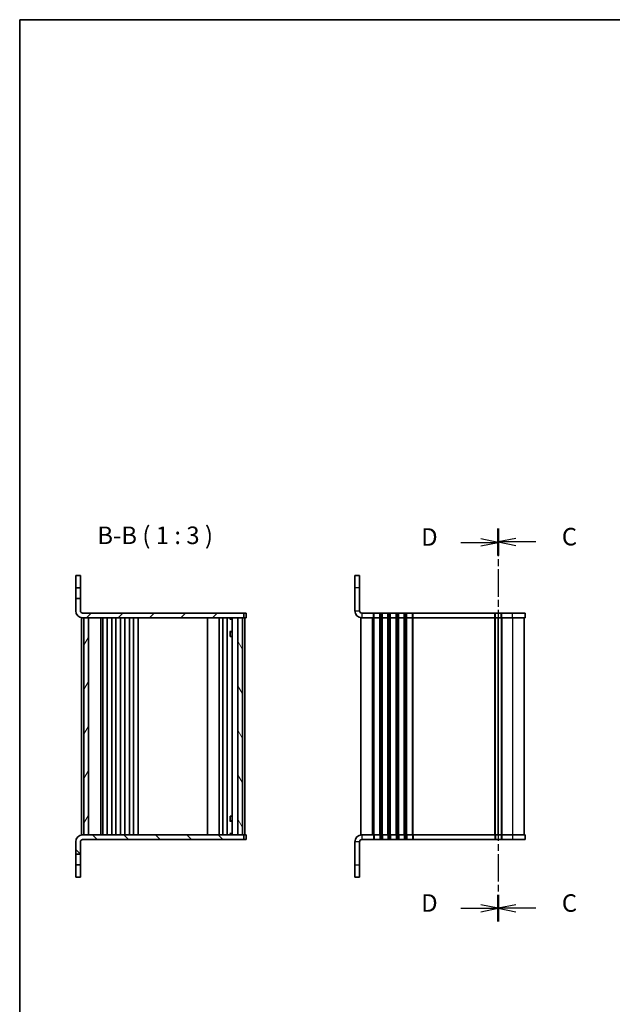
# Model space of a CAD drawing. Units: millimetres. Extents: x 0 to 3950, y 0 to 843.
# Drawn here: x 401 to 655, y 422 to 843 of the extents above; entities that cross this region are included whole.
import ezdxf

# ---------------------------------------------------------------- set-up
doc = ezdxf.new("R2010")
doc.units = ezdxf.units.MM
doc.linetypes.add('CHAIN', pattern=[0.3543, 0.2362, -0.0295, 0.0591, -0.0295])
for name, color, linetype, lineweight in [('Border (ISO)', 7, 'Continuous', 35), ('Hatch (ISO)', 1, 'Continuous', 18), ('Section Line (ISO)', 7, 'CHAIN', 25), ('Symbol (ISO)', 7, 'Continuous', 18), ('Visible (ISO)', 7, 'Continuous', 35), ('Visible Narrow (ISO)', 7, 'Continuous', 25)]:
    doc.layers.add(name, color=color, linetype=linetype, lineweight=lineweight)
doc.styles.add('Note Text (TK)', font='MS PGothic.ttf')

# ---------------------------------------------------------------- blocks, each defined once
blk = doc.blocks.new('図面枠 tk図枠')
at = {"layer": 'Border (ISO)'}
for q in [(405.5, 289), (14.5, 8)]:
    blk.add_line((14.5, 289), q, dxfattribs=at)
blk = doc.blocks.new('2dTransSection2')
at = {"layer": 'Section Line (ISO)', "linetype": 'CHAIN', "ltscale": 16.39558}
blk.add_line((82.85, 216.39), (82.85, 160.3), dxfattribs=at)
at = {"layer": 'Section Line (ISO)', "linetype": 'Continuous', "lineweight": 50}
for p, q in [((82.85, 216.39), (82.85, 212.58)), ((82.85, 164.11), (82.85, 160.3))]:
    blk.add_line(p, q, dxfattribs=at)
at = {"layer": 'Section Line (ISO)', "linetype": 'Continuous'}
for p, q in [((85.35, 214.99), (82.85, 214.49)), ((85.35, 214.49), (82.85, 214.49)), ((82.85, 214.49), (85.35, 213.99)), ((88.2, 214.49), (85.35, 214.49)), ((85.35, 162.71), (82.85, 162.21)), ((85.35, 162.21), (82.85, 162.21)), ((82.85, 162.21), (85.35, 161.71)), ((88.2, 162.21), (85.35, 162.21))]:
    blk.add_line(p, q, dxfattribs=at)
at = {"layer": 'Section Line (ISO)', "char_height": 2.5, "attachment_point": 7, "style": 'Note Text (TK)'}
for insert in [(91.92, 213.2), (91.92, 160.92)]:
    blk.add_mtext('C', dxfattribs=dict(at, insert=insert))
blk = doc.blocks.new('2dTransSection3')
at = {"layer": 'Section Line (ISO)', "linetype": 'CHAIN', "ltscale": 16.377825}
blk.add_line((82.85, 216.32), (82.85, 160.3), dxfattribs=at)
at = {"layer": 'Section Line (ISO)', "linetype": 'Continuous', "lineweight": 50}
for p, q in [((82.85, 216.32), (82.85, 212.52)), ((82.85, 164.1), (82.85, 160.3))]:
    blk.add_line(p, q, dxfattribs=at)
at = {"layer": 'Section Line (ISO)', "linetype": 'Continuous'}
for p, q in [((77.5, 214.42), (80.35, 214.42)), ((82.85, 214.42), (80.35, 214.92)), ((80.35, 214.42), (82.85, 214.42)), ((80.35, 213.92), (82.85, 214.42)), ((77.5, 162.2), (80.35, 162.2)), ((82.85, 162.2), (80.35, 162.7)), ((80.35, 162.2), (82.85, 162.2)), ((80.35, 161.7), (82.85, 162.2))]:
    blk.add_line(p, q, dxfattribs=at)
at = {"layer": 'Section Line (ISO)', "char_height": 2.5, "attachment_point": 7, "style": 'Note Text (TK)'}
for insert in [(71.84, 213.15), (71.84, 160.93)]:
    blk.add_mtext('D', dxfattribs=dict(at, insert=insert))

msp = doc.modelspace()

# ---------------------------------------------------------------- hatches: boundary and pattern name
at = {"layer": 'Hatch (ISO)'}
h = msp.add_hatch(dxfattribs=at)
h.set_pattern_fill('ANSI31', color=256, scale=76.2, style=0)
h.set_pattern_definition([(45, (357.5, -24), (-6.73519, 6.73519), [])])
edge = h.paths.add_edge_path()
edge.add_ellipse((427.9541, 589.9327), major_axis=(0, -2.9375), ratio=1, start_angle=270, end_angle=360)
edge.add_line((427.9541, 586.9952), (497.0166, 586.9952))
edge.add_line((497.0166, 586.9952), (497.0166, 588.9952))
edge.add_line((497.0166, 588.9952), (427.9541, 588.9952))
edge.add_ellipse((427.9541, 589.9327), major_axis=(-0.9375, 0), ratio=1, start_angle=0, end_angle=90, ccw=False)
edge.add_line((427.0166, 589.9327), (427.0166, 595.2452))
edge.add_line((427.0166, 595.2452), (425.0166, 595.2452))
edge.add_line((425.0166, 595.2452), (425.0166, 589.9327))
h = msp.add_hatch(dxfattribs=at)
h.set_pattern_fill('ANSI31', color=256, scale=76.2, angle=14.999978, style=0)
h.set_pattern_definition([(60, (357.5, -24), (-8.24889, 4.7625), [])])
h.paths.add_polyline_path([(428.5166, 493.9952), (430.5166, 493.9952), (430.5166, 586.9952), (428.5166, 586.9952)])
h = msp.add_hatch(dxfattribs=at)
h.set_pattern_fill('ANSI31', color=256, scale=76.2, angle=75.000175, style=0)
h.set_pattern_definition([(120.0002, (357.5, -24), (-8.24888, -4.76253), [])])
h.paths.add_polyline_path([(496.5166, 586.9952), (494.5166, 586.9952), (494.5166, 493.9952), (496.5166, 493.9952)])
h = msp.add_hatch(dxfattribs=at)
h.set_pattern_fill('ANSI31', color=256, scale=76.2, angle=90.00021, style=0)
h.set_pattern_definition([(135.0002, (357.5, -24), (-6.73517, -6.73522), [])])
edge = h.paths.add_edge_path()
edge.add_ellipse((427.9541, 491.0577), major_axis=(-2.9375, 0), ratio=1, start_angle=270, end_angle=360)
edge.add_line((425.0166, 491.0577), (425.0166, 485.7452))
edge.add_line((425.0166, 485.7452), (427.0166, 485.7452))
edge.add_line((427.0166, 485.7452), (427.0166, 491.0577))
edge.add_ellipse((427.9541, 491.0577), major_axis=(0, 0.9375), ratio=1, start_angle=0, end_angle=90, ccw=False)
edge.add_line((427.9541, 491.9952), (497.0166, 491.9952))
edge.add_line((497.0166, 491.9952), (497.0166, 493.9952))
edge.add_line((497.0166, 493.9952), (427.9541, 493.9952))

# ---------------------------------------------------------------- linework, layer by layer
at = {"layer": 'Visible (ISO)'}
for p, q in [((427.0166, 604.9952), (425.0166, 604.9952)), ((425.0166, 604.9952), (425.0166, 599.7452)), ((427.0166, 599.7452), (427.0166, 604.9952)), ((544.585, 599.9952), (544.585, 604.9952)), ((546.585, 604.9952), (544.585, 604.9952)), ((546.585, 604.9952), (546.585, 599.9952)), ((425.0166, 599.7452), (427.0166, 599.7452)), ((425.0166, 595.2452), (425.0166, 599.7452)), ((427.0166, 599.7452), (427.0166, 595.2452)), ((544.585, 599.9952), (544.585, 589.9327)), ((546.585, 589.9327), (546.585, 599.9952)), ((427.0166, 595.2452), (425.0166, 595.2452)), ((425.0166, 595.2452), (425.0166, 589.9327)), ((427.0166, 589.9327), (427.0166, 595.2452)), ((427.5166, 586.9952), (427.9541, 586.9952)), ((427.5166, 493.9952), (427.5166, 586.9952)), ((497.0166, 588.9952), (427.9541, 588.9952)), ((427.9541, 586.9952), (497.0166, 586.9952)), ((430.5166, 586.9952), (428.5166, 586.9952)), ((428.5166, 586.9952), (428.5166, 493.9952)), ((430.5166, 493.9952), (430.5166, 586.9952)), ((435.8166, 493.9952), (435.8166, 586.9952)), ((436.6166, 493.9952), (436.6166, 586.9952)), ((438.4166, 493.9952), (438.4166, 586.9952)), ((440.4166, 493.9952), (440.4166, 586.9952)), ((442.2166, 493.9952), (442.2166, 586.9952)), ((444.2166, 493.9952), (444.2166, 586.9952)), ((446.0166, 493.9952), (446.0166, 586.9952)), ((448.0166, 493.9952), (448.0166, 586.9952)), ((449.8166, 493.9952), (449.8166, 586.9952)), ((451.8197, 493.9952), (451.8197, 586.9952)), ((481.4666, 493.9952), (481.4666, 586.9952)), ((486.4666, 493.9952), (486.4666, 586.9952)), ((486.4666, 586.9952), (486.4666, 493.9952)), ((488.0666, 586.9952), (488.0666, 493.9952)), ((489.8666, 586.9952), (489.8666, 493.9952)), ((491.0436, 586.3452), (492.0145, 586.3452)), ((491.1058, 586.4952), (491.1058, 586.9952)), ((491.1699, 586.6519), (491.1058, 586.5236)), ((491.1699, 586.9952), (491.1699, 586.6519)), ((491.1699, 586.6519), (492.0145, 586.6519)), ((492.0145, 586.9952), (492.0145, 493.9952)), ((496.5166, 586.9952), (494.5166, 586.9952)), ((494.5166, 586.9952), (494.5166, 493.9952)), ((496.5166, 493.9952), (496.5166, 586.9952)), ((497.0166, 586.9952), (497.0166, 588.9952)), ((497.3095, 588.9952), (497.0166, 588.9952)), ((497.3095, 586.9952), (497.0166, 586.9952)), ((497.7237, 588.9952), (497.3095, 588.9952)), ((497.7237, 586.9952), (497.3095, 586.9952)), ((497.5166, 586.9952), (497.5166, 493.9952)), ((497.7237, 588.9952), (498.0166, 588.9952)), ((497.7237, 586.9952), (498.0166, 586.9952)), ((498.0166, 586.9952), (498.0166, 588.9952)), ((547.5225, 586.9952), (547.085, 586.9952)), ((547.085, 493.9952), (547.085, 586.9952)), ((552.585, 588.9952), (547.5225, 588.9952)), ((552.585, 586.9952), (547.5225, 586.9952)), ((552.585, 588.9952), (552.885, 588.9952)), ((552.585, 586.9952), (552.885, 586.9952)), ((555.285, 588.9952), (552.885, 588.9952)), ((555.285, 586.9952), (552.885, 586.9952)), ((555.285, 588.9952), (555.585, 588.9952)), ((555.285, 586.9952), (555.585, 586.9952)), ((556.085, 588.9952), (555.585, 588.9952)), ((556.085, 586.9952), (555.585, 586.9952)), ((556.085, 588.9952), (556.385, 588.9952)), ((556.085, 586.9952), (556.385, 586.9952)), ((558.785, 588.9952), (556.385, 588.9952)), ((558.785, 586.9952), (556.385, 586.9952)), ((558.785, 588.9952), (559.085, 588.9952)), ((558.785, 586.9952), (559.085, 586.9952)), ((559.585, 588.9952), (559.085, 588.9952)), ((559.585, 586.9952), (559.085, 586.9952)), ((559.585, 588.9952), (559.885, 588.9952)), ((559.585, 586.9952), (559.885, 586.9952)), ((562.285, 588.9952), (559.885, 588.9952)), ((562.285, 586.9952), (559.885, 586.9952)), ((562.285, 588.9952), (562.585, 588.9952)), ((562.285, 586.9952), (562.585, 586.9952)), ((563.085, 588.9952), (562.585, 588.9952)), ((563.085, 586.9952), (562.585, 586.9952)), ((563.085, 588.9952), (563.385, 588.9952)), ((563.085, 586.9952), (563.385, 586.9952)), ((565.785, 588.9952), (563.385, 588.9952)), ((565.785, 586.9952), (563.385, 586.9952)), ((565.785, 588.9952), (566.085, 588.9952)), ((565.785, 586.9952), (566.085, 586.9952)), ((566.585, 588.9952), (566.085, 588.9952)), ((566.585, 586.9952), (566.085, 586.9952)), ((566.585, 588.9952), (566.885, 588.9952)), ((566.585, 586.9952), (566.885, 586.9952)), ((569.285, 588.9952), (566.885, 588.9952)), ((569.285, 586.9952), (566.885, 586.9952)), ((569.285, 588.9952), (569.585, 588.9952)), ((569.285, 586.9952), (569.585, 586.9952)), ((604.535, 588.9952), (569.585, 588.9952)), ((604.535, 586.9952), (569.585, 586.9952)), ((604.535, 588.9952), (604.835, 588.9952)), ((604.535, 586.9952), (604.835, 586.9952)), ((607.235, 588.9952), (604.835, 588.9952)), ((607.235, 586.9952), (604.835, 586.9952)), ((606.035, 493.9952), (606.035, 586.9952)), ((606.035, 586.9952), (606.035, 493.9952)), ((607.235, 588.9952), (607.535, 588.9952)), ((607.235, 586.9952), (607.535, 586.9952)), ((612.085, 588.9952), (607.535, 588.9952)), ((612.085, 586.9952), (607.535, 586.9952)), ((612.085, 588.9952), (617.585, 588.9952)), ((612.085, 586.9952), (617.585, 586.9952)), ((617.085, 586.9952), (617.085, 493.9952)), ((617.585, 586.9952), (617.585, 588.9952)), ((491.0436, 581.1485), (492.0145, 581.1485)), ((491.1058, 578.9952), (491.1058, 581.111)), ((491.3233, 580.9952), (491.1058, 581.1039)), ((491.1058, 578.9952), (491.2053, 578.9952)), ((492.0145, 578.9952), (491.2053, 578.9952)), ((492.0145, 580.9952), (491.3233, 580.9952)), ((491.1058, 499.8793), (491.1058, 501.9952)), ((491.2053, 501.9952), (491.1058, 501.9952)), ((491.2053, 501.9952), (492.0145, 501.9952)), ((492.0145, 499.8418), (491.0436, 499.8418)), ((491.3233, 499.9952), (491.1058, 499.8864)), ((491.3233, 499.9952), (492.0145, 499.9952)), ((427.5166, 493.9952), (427.9541, 493.9952)), ((497.0166, 493.9952), (427.9541, 493.9952)), ((428.5166, 493.9952), (430.5166, 493.9952)), ((492.0145, 494.6452), (491.0436, 494.6452)), ((491.1058, 493.9952), (491.1058, 494.4952)), ((491.1699, 494.3384), (491.1058, 494.4668)), ((492.0145, 494.3384), (491.1699, 494.3384)), ((491.1699, 493.9952), (491.1699, 494.3384)), ((494.5166, 493.9952), (496.5166, 493.9952)), ((497.0166, 491.9952), (497.0166, 493.9952)), ((497.0166, 493.9952), (497.3095, 493.9952)), ((497.3095, 493.9952), (497.7237, 493.9952)), ((498.0166, 493.9952), (497.7237, 493.9952)), ((498.0166, 493.9952), (498.0166, 491.9952)), ((547.5225, 493.9952), (547.085, 493.9952)), ((547.5225, 493.9952), (552.585, 493.9952)), ((552.885, 493.9952), (552.585, 493.9952)), ((552.885, 493.9952), (555.285, 493.9952)), ((555.585, 493.9952), (555.285, 493.9952)), ((555.585, 493.9952), (556.085, 493.9952)), ((556.385, 493.9952), (556.085, 493.9952)), ((556.385, 493.9952), (558.785, 493.9952)), ((559.085, 493.9952), (558.785, 493.9952)), ((559.085, 493.9952), (559.585, 493.9952)), ((559.885, 493.9952), (559.585, 493.9952)), ((559.885, 493.9952), (562.285, 493.9952)), ((562.585, 493.9952), (562.285, 493.9952)), ((562.585, 493.9952), (563.085, 493.9952)), ((563.385, 493.9952), (563.085, 493.9952)), ((563.385, 493.9952), (565.785, 493.9952)), ((566.085, 493.9952), (565.785, 493.9952)), ((566.085, 493.9952), (566.585, 493.9952)), ((566.885, 493.9952), (566.585, 493.9952)), ((566.885, 493.9952), (569.285, 493.9952)), ((569.585, 493.9952), (569.285, 493.9952)), ((569.585, 493.9952), (604.535, 493.9952)), ((604.835, 493.9952), (604.535, 493.9952)), ((604.835, 493.9952), (607.235, 493.9952)), ((607.535, 493.9952), (607.235, 493.9952)), ((607.535, 493.9952), (612.085, 493.9952)), ((617.585, 493.9952), (612.085, 493.9952)), ((617.585, 493.9952), (617.585, 491.9952)), ((425.0166, 491.0577), (425.0166, 485.7452)), ((427.0166, 485.7452), (427.0166, 491.0577)), ((427.9541, 491.9952), (497.0166, 491.9952)), ((497.0166, 491.9952), (497.3095, 491.9952)), ((497.3095, 491.9952), (497.7237, 491.9952)), ((498.0166, 491.9952), (497.7237, 491.9952)), ((544.585, 491.0577), (544.585, 480.9952)), ((546.585, 491.0577), (546.585, 480.9952)), ((547.5225, 491.9952), (552.585, 491.9952)), ((552.885, 491.9952), (552.585, 491.9952)), ((552.885, 491.9952), (555.285, 491.9952)), ((555.585, 491.9952), (555.285, 491.9952)), ((555.585, 491.9952), (556.085, 491.9952)), ((556.385, 491.9952), (556.085, 491.9952)), ((556.385, 491.9952), (558.785, 491.9952)), ((559.085, 491.9952), (558.785, 491.9952)), ((559.085, 491.9952), (559.585, 491.9952)), ((559.885, 491.9952), (559.585, 491.9952)), ((559.885, 491.9952), (562.285, 491.9952)), ((562.585, 491.9952), (562.285, 491.9952)), ((562.585, 491.9952), (563.085, 491.9952)), ((563.385, 491.9952), (563.085, 491.9952)), ((563.385, 491.9952), (565.785, 491.9952)), ((566.085, 491.9952), (565.785, 491.9952)), ((566.085, 491.9952), (566.585, 491.9952)), ((566.885, 491.9952), (566.585, 491.9952)), ((566.885, 491.9952), (569.285, 491.9952)), ((569.585, 491.9952), (569.285, 491.9952)), ((569.585, 491.9952), (604.535, 491.9952)), ((604.835, 491.9952), (604.535, 491.9952)), ((604.835, 491.9952), (607.235, 491.9952)), ((607.535, 491.9952), (607.235, 491.9952)), ((607.535, 491.9952), (612.085, 491.9952)), ((617.585, 491.9952), (612.085, 491.9952)), ((425.0166, 485.7452), (427.0166, 485.7452)), ((425.0166, 481.2452), (425.0166, 485.7452)), ((427.0166, 485.7452), (427.0166, 481.2452)), ((427.0166, 481.2452), (425.0166, 481.2452)), ((425.0166, 481.2452), (425.0166, 475.9952)), ((427.0166, 475.9952), (427.0166, 481.2452)), ((544.585, 475.9952), (544.585, 480.9952)), ((546.585, 480.9952), (546.585, 475.9952)), ((425.0166, 475.9952), (427.0166, 475.9952)), ((544.585, 475.9952), (546.585, 475.9952))]:
    msp.add_line(p, q, dxfattribs=at)
for centre, radius, start, end in [((427.9541, 589.9327), 2.9375, 180, 270), ((427.9541, 589.9327), 0.9375, 180, 270), ((547.5225, 589.9327), 2.9375, 180, 270), ((547.5225, 589.9327), 0.9375, 180, 270), ((427.9541, 491.0577), 2.9375, 90, 180), ((547.5225, 491.0577), 2.9375, 90, 180), ((427.9541, 491.0577), 0.9375, 90, 180), ((547.5225, 491.0577), 0.9375, 90, 180)]:
    msp.add_arc(centre, radius, start, end, dxfattribs=at)
at = {"layer": 'Visible Narrow (ISO)'}
for p, q in [((544.585, 599.9952), (546.585, 599.9952)), ((544.585, 589.9327), (546.585, 589.9327)), ((547.5225, 588.9952), (547.5225, 586.9952)), ((552.085, 493.9952), (552.085, 586.9952)), ((552.585, 586.9952), (552.585, 588.9952)), ((552.585, 493.9952), (552.585, 586.9952)), ((552.885, 586.9952), (552.885, 588.9952)), ((552.885, 493.9952), (552.885, 586.9952)), ((555.285, 586.9952), (555.285, 588.9952)), ((555.285, 493.9952), (555.285, 586.9952)), ((555.585, 586.9952), (555.585, 588.9952)), ((555.585, 493.9952), (555.585, 586.9952)), ((556.085, 586.9952), (556.085, 588.9952)), ((556.085, 493.9952), (556.085, 586.9952)), ((556.385, 586.9952), (556.385, 588.9952)), ((556.385, 493.9952), (556.385, 586.9952)), ((558.785, 586.9952), (558.785, 588.9952)), ((558.785, 493.9952), (558.785, 586.9952)), ((559.085, 586.9952), (559.085, 588.9952)), ((559.085, 493.9952), (559.085, 586.9952)), ((559.585, 586.9952), (559.585, 588.9952)), ((559.585, 493.9952), (559.585, 586.9952)), ((559.885, 586.9952), (559.885, 588.9952)), ((559.885, 493.9952), (559.885, 586.9952)), ((562.285, 586.9952), (562.285, 588.9952)), ((562.285, 493.9952), (562.285, 586.9952)), ((562.585, 586.9952), (562.585, 588.9952)), ((562.585, 493.9952), (562.585, 586.9952)), ((563.085, 586.9952), (563.085, 588.9952)), ((563.085, 493.9952), (563.085, 586.9952)), ((563.385, 586.9952), (563.385, 588.9952)), ((563.385, 493.9952), (563.385, 586.9952)), ((565.785, 586.9952), (565.785, 588.9952)), ((565.785, 493.9952), (565.785, 586.9952)), ((566.085, 586.9952), (566.085, 588.9952)), ((566.085, 493.9952), (566.085, 586.9952)), ((566.585, 586.9952), (566.585, 588.9952)), ((566.585, 493.9952), (566.585, 586.9952)), ((566.885, 586.9952), (566.885, 588.9952)), ((566.885, 493.9952), (566.885, 586.9952)), ((569.285, 586.9952), (569.285, 588.9952)), ((569.285, 493.9952), (569.285, 586.9952)), ((569.585, 586.9952), (569.585, 588.9952)), ((569.585, 493.9952), (569.585, 586.9952)), ((604.535, 586.9952), (604.535, 588.9952)), ((604.535, 493.9952), (604.535, 586.9952)), ((604.835, 586.9952), (604.835, 588.9952)), ((604.835, 493.9952), (604.835, 586.9952)), ((607.235, 586.9952), (607.235, 588.9952)), ((607.235, 586.9952), (607.235, 493.9952)), ((607.535, 586.9952), (607.535, 588.9952)), ((607.535, 586.9952), (607.535, 493.9952)), ((612.085, 586.9952), (612.085, 588.9952)), ((612.085, 586.9952), (612.085, 493.9952)), ((547.5225, 493.9952), (547.5225, 491.9952)), ((552.585, 493.9952), (552.585, 491.9952)), ((552.885, 493.9952), (552.885, 491.9952)), ((555.285, 493.9952), (555.285, 491.9952)), ((555.585, 493.9952), (555.585, 491.9952)), ((556.085, 493.9952), (556.085, 491.9952)), ((556.385, 493.9952), (556.385, 491.9952)), ((558.785, 493.9952), (558.785, 491.9952)), ((559.085, 493.9952), (559.085, 491.9952)), ((559.585, 493.9952), (559.585, 491.9952)), ((559.885, 493.9952), (559.885, 491.9952)), ((562.285, 493.9952), (562.285, 491.9952)), ((562.585, 493.9952), (562.585, 491.9952)), ((563.085, 493.9952), (563.085, 491.9952)), ((563.385, 493.9952), (563.385, 491.9952)), ((565.785, 493.9952), (565.785, 491.9952)), ((566.085, 493.9952), (566.085, 491.9952)), ((566.585, 493.9952), (566.585, 491.9952)), ((566.885, 493.9952), (566.885, 491.9952)), ((569.285, 493.9952), (569.285, 491.9952)), ((569.585, 493.9952), (569.585, 491.9952)), ((604.535, 493.9952), (604.535, 491.9952)), ((604.835, 493.9952), (604.835, 491.9952)), ((607.235, 493.9952), (607.235, 491.9952)), ((607.535, 493.9952), (607.535, 491.9952)), ((612.085, 493.9952), (612.085, 491.9952)), ((546.585, 491.0577), (544.585, 491.0577)), ((546.585, 480.9952), (544.585, 480.9952))]:
    msp.add_line(p, q, dxfattribs=at)

# ---------------------------------------------------------------- block references
at = {"xscale": 3, "yscale": 3, "zscale": 3}
msp.add_blockref('図面枠 tk図枠', (357.5, -24), dxfattribs=at)
at = {"layer": 'Section Line (ISO)', "xscale": 3, "yscale": 3, "zscale": 3}
for name in ['2dTransSection3', '2dTransSection2']:
    msp.add_blockref(name, (357.5, -24), dxfattribs=at)

# ---------------------------------------------------------------- texts
at = {"layer": 'Symbol (ISO)', "color": 7, "insert": (434.2541, 616.1781), "char_height": 7.5, "attachment_point": 7, "style": 'Note Text (TK)'}
msp.add_mtext('B-B ( 1 : 3 )', dxfattribs=at)

doc.saveas('drawing.dxf')
